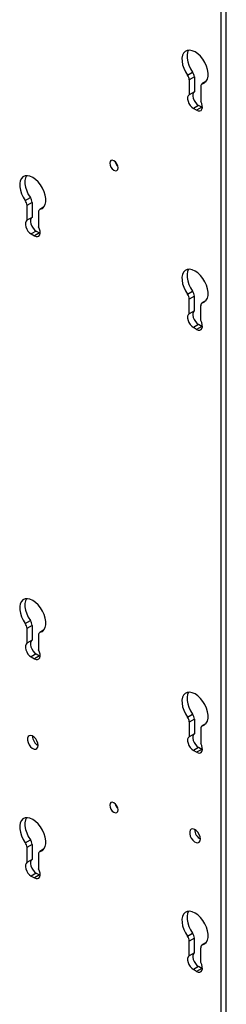
# Model space of a CAD drawing. Units: inches. Extents: x 2 to 573, y 2 to 359.
# Drawn here: x 522 to 526, y 207 to 224 of the extents above; entities that cross this region are included whole.
import ezdxf

# ---------------------------------------------------------------- set-up
doc = ezdxf.new("R2010")
doc.units = ezdxf.units.IN
doc.header["$MEASUREMENT"] = 0

msp = doc.modelspace()

# ---------------------------------------------------------------- linework, layer by layer
at = {"color": 7, "linetype": 'Continuous', "lineweight": 25}
for p, q in [((525.683, 202.155), (525.683, 238.884)), ((525.771, 202.206), (525.771, 238.935)), ((525.106, 222.729), (525.194, 222.78)), ((525.224, 222.695), (525.136, 222.644)), ((525.136, 222.644), (525.136, 222.39)), ((525.224, 222.695), (525.224, 222.441)), ((525.422, 222.615), (525.354, 222.576)), ((525.224, 222.441), (525.136, 222.39)), ((525.334, 222.53), (525.334, 222.276)), ((525.295, 222.207), (525.207, 222.156)), ((525.262, 222.123), (525.207, 222.156)), ((525.351, 222.174), (525.262, 222.123)), ((525.351, 222.174), (525.295, 222.207)), ((525.351, 222.174), (525.361, 222.169)), ((522.323, 220.571), (522.412, 220.622)), ((522.442, 220.538), (522.353, 220.487)), ((522.353, 220.487), (522.353, 220.233)), ((522.442, 220.538), (522.442, 220.284)), ((522.639, 220.457), (522.572, 220.419)), ((522.442, 220.284), (522.353, 220.233)), ((522.551, 220.373), (522.551, 220.119)), ((522.513, 220.049), (522.425, 219.998)), ((522.513, 220.049), (522.569, 220.017)), ((522.425, 219.998), (522.48, 219.966)), ((522.569, 220.017), (522.48, 219.966)), ((522.569, 220.017), (522.579, 220.012)), ((525.106, 218.965), (525.194, 219.016)), ((525.224, 218.932), (525.136, 218.881)), ((525.136, 218.627), (525.136, 218.881)), ((525.224, 218.678), (525.224, 218.932)), ((525.334, 218.513), (525.334, 218.767)), ((525.422, 218.851), (525.354, 218.812)), ((525.224, 218.678), (525.136, 218.627)), ((525.295, 218.443), (525.207, 218.392)), ((525.262, 218.36), (525.207, 218.392)), ((525.351, 218.411), (525.262, 218.36)), ((525.351, 218.411), (525.295, 218.443)), ((525.351, 218.411), (525.361, 218.406)), ((522.323, 213.306), (522.412, 213.357)), ((522.442, 213.273), (522.353, 213.222)), ((522.353, 213.222), (522.353, 212.968)), ((522.442, 213.273), (522.442, 213.019)), ((522.639, 213.192), (522.572, 213.153)), ((522.442, 213.019), (522.353, 212.968)), ((522.551, 213.107), (522.551, 212.853)), ((522.513, 212.784), (522.425, 212.733)), ((522.513, 212.784), (522.569, 212.752)), ((522.425, 212.733), (522.48, 212.701)), ((522.569, 212.752), (522.48, 212.701)), ((522.569, 212.752), (522.579, 212.746)), ((525.106, 211.7), (525.194, 211.751)), ((525.224, 211.666), (525.136, 211.615)), ((525.136, 211.615), (525.136, 211.361)), ((525.224, 211.666), (525.224, 211.412)), ((525.334, 211.501), (525.334, 211.247)), ((525.422, 211.586), (525.354, 211.547)), ((525.224, 211.412), (525.136, 211.361)), ((525.295, 211.178), (525.207, 211.127)), ((525.262, 211.094), (525.207, 211.127)), ((525.351, 211.145), (525.262, 211.094)), ((525.351, 211.145), (525.295, 211.178)), ((525.351, 211.145), (525.361, 211.14)), ((522.323, 209.542), (522.412, 209.593)), ((522.442, 209.509), (522.353, 209.458)), ((522.353, 209.458), (522.353, 209.204)), ((522.442, 209.509), (522.442, 209.255)), ((522.639, 209.428), (522.572, 209.39)), ((522.442, 209.255), (522.353, 209.204)), ((522.551, 209.344), (522.551, 209.09)), ((522.513, 209.02), (522.425, 208.969)), ((522.425, 208.969), (522.48, 208.937)), ((522.569, 208.988), (522.48, 208.937)), ((522.513, 209.02), (522.569, 208.988)), ((522.569, 208.988), (522.579, 208.983)), ((525.106, 207.936), (525.194, 207.987)), ((525.224, 207.903), (525.136, 207.852)), ((525.224, 207.649), (525.224, 207.903)), ((525.136, 207.598), (525.136, 207.852)), ((525.334, 207.484), (525.334, 207.738)), ((525.422, 207.822), (525.354, 207.783)), ((525.224, 207.649), (525.136, 207.598)), ((525.295, 207.414), (525.207, 207.363)), ((525.262, 207.331), (525.207, 207.363)), ((525.351, 207.382), (525.262, 207.331)), ((525.351, 207.382), (525.295, 207.414)), ((525.351, 207.382), (525.361, 207.377))]:
    msp.add_line(p, q, dxfattribs=at)
at = {"color": 8, "linetype": 'Continuous', "lineweight": 25}
for p, q in [((525.418, 222.611), (525.364, 222.58)), ((522.636, 220.454), (522.581, 220.422)), ((525.418, 218.848), (525.364, 218.816)), ((522.636, 213.188), (522.581, 213.157)), ((525.418, 211.582), (525.364, 211.551)), ((522.636, 209.425), (522.581, 209.393)), ((525.418, 207.819), (525.364, 207.787))]:
    msp.add_line(p, q, dxfattribs=at)
at = {"color": 7, "linetype": 'Continuous', "lineweight": 25, "flags": 128}
for points in [[(525.364, 222.58), (525.399, 222.595), (525.428, 222.622), (525.447, 222.66), (525.458, 222.708), (525.458, 222.762), (525.449, 222.821), (525.43, 222.882), (525.402, 222.942), (525.367, 222.999), (525.327, 223.05), (525.282, 223.093), (525.235, 223.125), (525.188, 223.147), (525.143, 223.156), (525.102, 223.152), (525.067, 223.135), (525.039, 223.107), (525.021, 223.068), (525.011, 223.02), (525.012, 222.965), (525.022, 222.906), (525.042, 222.845), (525.07, 222.785), (525.106, 222.729)], [(525.126, 223.156), (525.109, 223.119), (525.1, 223.071), (525.1, 223.016), (525.11, 222.957), (525.13, 222.896), (525.158, 222.836), (525.194, 222.78)], [(525.224, 222.441), (525.207, 222.424), (525.198, 222.398), (525.197, 222.365), (525.204, 222.329), (525.219, 222.292), (525.241, 222.257), (525.267, 222.228), (525.295, 222.207)], [(525.136, 222.39), (525.119, 222.373), (525.109, 222.347), (525.108, 222.314), (525.116, 222.278), (525.131, 222.241), (525.152, 222.206), (525.178, 222.177), (525.207, 222.156)], [(525.262, 222.123), (525.291, 222.112), (525.317, 222.111), (525.339, 222.121), (525.354, 222.14), (525.361, 222.169), (525.36, 222.202), (525.35, 222.239), (525.334, 222.276)], [(523.915, 221.134), (523.909, 221.169), (523.894, 221.204), (523.871, 221.235), (523.844, 221.257), (523.816, 221.267), (523.793, 221.262), (523.778, 221.244), (523.772, 221.216), (523.778, 221.182), (523.793, 221.146), (523.816, 221.115), (523.844, 221.093), (523.871, 221.084), (523.894, 221.088), (523.909, 221.106), (523.915, 221.134)], [(522.581, 220.422), (522.617, 220.438), (522.645, 220.465), (522.665, 220.503), (522.675, 220.55), (522.676, 220.605), (522.666, 220.663), (522.648, 220.724), (522.62, 220.785), (522.585, 220.841), (522.544, 220.892), (522.499, 220.935), (522.452, 220.968), (522.405, 220.99), (522.361, 220.999), (522.32, 220.995), (522.285, 220.978), (522.257, 220.95), (522.238, 220.911), (522.229, 220.863), (522.229, 220.808), (522.24, 220.749), (522.259, 220.688), (522.288, 220.628), (522.323, 220.571)], [(522.344, 220.999), (522.327, 220.962), (522.317, 220.914), (522.318, 220.859), (522.328, 220.8), (522.348, 220.739), (522.376, 220.679), (522.412, 220.622)], [(522.353, 220.233), (522.337, 220.216), (522.327, 220.19), (522.326, 220.157), (522.333, 220.121), (522.348, 220.083), (522.37, 220.049), (522.396, 220.02), (522.425, 219.998)], [(522.442, 220.284), (522.425, 220.267), (522.416, 220.241), (522.415, 220.208), (522.422, 220.172), (522.437, 220.134), (522.458, 220.1), (522.484, 220.071), (522.513, 220.049)], [(522.48, 219.966), (522.509, 219.955), (522.535, 219.954), (522.556, 219.963), (522.571, 219.983), (522.579, 220.011), (522.578, 220.045), (522.568, 220.082), (522.551, 220.119)], [(525.364, 218.816), (525.399, 218.831), (525.428, 218.859), (525.447, 218.897), (525.458, 218.944), (525.458, 218.998), (525.449, 219.057), (525.43, 219.118), (525.402, 219.178), (525.367, 219.235), (525.327, 219.286), (525.282, 219.329), (525.235, 219.362), (525.188, 219.383), (525.143, 219.392), (525.102, 219.388), (525.067, 219.372), (525.039, 219.344), (525.021, 219.304), (525.011, 219.256), (525.012, 219.202), (525.022, 219.142), (525.042, 219.082), (525.07, 219.022), (525.106, 218.965)], [(525.126, 219.392), (525.109, 219.356), (525.1, 219.308), (525.1, 219.253), (525.11, 219.194), (525.13, 219.133), (525.158, 219.073), (525.194, 219.016)], [(525.136, 218.627), (525.119, 218.61), (525.109, 218.584), (525.108, 218.551), (525.116, 218.514), (525.131, 218.477), (525.152, 218.443), (525.178, 218.413), (525.207, 218.392)], [(525.224, 218.678), (525.207, 218.661), (525.198, 218.635), (525.197, 218.602), (525.204, 218.565), (525.219, 218.528), (525.241, 218.494), (525.267, 218.464), (525.295, 218.443)], [(525.262, 218.36), (525.291, 218.348), (525.317, 218.347), (525.339, 218.357), (525.354, 218.377), (525.361, 218.405), (525.36, 218.439), (525.35, 218.476), (525.334, 218.513)], [(522.581, 213.157), (522.617, 213.172), (522.645, 213.199), (522.665, 213.238), (522.675, 213.285), (522.676, 213.339), (522.666, 213.398), (522.648, 213.459), (522.62, 213.519), (522.585, 213.576), (522.544, 213.627), (522.499, 213.67), (522.452, 213.703), (522.405, 213.724), (522.361, 213.733), (522.32, 213.729), (522.285, 213.713), (522.257, 213.684), (522.238, 213.645), (522.229, 213.597), (522.229, 213.542), (522.24, 213.483), (522.259, 213.422), (522.288, 213.362), (522.323, 213.306)], [(522.344, 213.733), (522.327, 213.696), (522.317, 213.648), (522.318, 213.593), (522.328, 213.534), (522.348, 213.473), (522.376, 213.413), (522.412, 213.357)], [(522.353, 212.968), (522.337, 212.95), (522.327, 212.924), (522.326, 212.891), (522.333, 212.855), (522.348, 212.818), (522.37, 212.783), (522.396, 212.754), (522.425, 212.733)], [(522.442, 213.019), (522.425, 213.001), (522.416, 212.975), (522.415, 212.942), (522.422, 212.906), (522.437, 212.869), (522.458, 212.834), (522.484, 212.805), (522.513, 212.784)], [(522.48, 212.701), (522.509, 212.689), (522.535, 212.688), (522.556, 212.698), (522.571, 212.718), (522.579, 212.746), (522.578, 212.78), (522.568, 212.816), (522.551, 212.853)], [(525.364, 211.551), (525.399, 211.566), (525.428, 211.593), (525.447, 211.631), (525.458, 211.679), (525.458, 211.733), (525.449, 211.792), (525.43, 211.853), (525.402, 211.913), (525.367, 211.97), (525.327, 212.021), (525.282, 212.064), (525.235, 212.096), (525.188, 212.118), (525.143, 212.127), (525.102, 212.123), (525.067, 212.106), (525.039, 212.078), (525.021, 212.039), (525.011, 211.991), (525.012, 211.936), (525.022, 211.877), (525.042, 211.816), (525.07, 211.756), (525.106, 211.7)], [(525.126, 212.127), (525.109, 212.09), (525.1, 212.042), (525.1, 211.987), (525.11, 211.928), (525.13, 211.867), (525.158, 211.807), (525.194, 211.751)], [(522.544, 211.213), (522.539, 211.251), (522.525, 211.29), (522.503, 211.326), (522.475, 211.356), (522.445, 211.377), (522.415, 211.385), (522.39, 211.38), (522.372, 211.364), (522.362, 211.336), (522.362, 211.301), (522.372, 211.263), (522.39, 211.224), (522.415, 211.191), (522.445, 211.165), (522.475, 211.151), (522.503, 211.149), (522.525, 211.159), (522.539, 211.182), (522.544, 211.213)], [(525.136, 211.361), (525.119, 211.344), (525.109, 211.318), (525.108, 211.285), (525.116, 211.249), (525.131, 211.212), (525.152, 211.177), (525.178, 211.148), (525.207, 211.127)], [(525.224, 211.412), (525.207, 211.395), (525.198, 211.369), (525.197, 211.336), (525.204, 211.3), (525.219, 211.263), (525.241, 211.228), (525.267, 211.199), (525.295, 211.178)], [(525.262, 211.094), (525.291, 211.083), (525.317, 211.082), (525.339, 211.092), (525.354, 211.111), (525.361, 211.14), (525.36, 211.173), (525.35, 211.21), (525.334, 211.247)], [(523.915, 210.105), (523.909, 210.14), (523.894, 210.175), (523.871, 210.206), (523.844, 210.228), (523.816, 210.238), (523.793, 210.233), (523.778, 210.215), (523.772, 210.187), (523.778, 210.153), (523.793, 210.117), (523.816, 210.086), (523.844, 210.064), (523.871, 210.055), (523.894, 210.059), (523.909, 210.077), (523.915, 210.105)], [(522.581, 209.393), (522.617, 209.409), (522.645, 209.436), (522.665, 209.474), (522.675, 209.521), (522.676, 209.576), (522.666, 209.634), (522.648, 209.695), (522.62, 209.756), (522.585, 209.812), (522.544, 209.863), (522.499, 209.906), (522.452, 209.939), (522.405, 209.961), (522.361, 209.969), (522.32, 209.966), (522.285, 209.949), (522.257, 209.921), (522.238, 209.882), (522.229, 209.834), (522.229, 209.779), (522.24, 209.72), (522.259, 209.659), (522.288, 209.599), (522.323, 209.542)], [(522.344, 209.97), (522.327, 209.933), (522.317, 209.885), (522.318, 209.83), (522.328, 209.771), (522.348, 209.71), (522.376, 209.65), (522.412, 209.593)], [(525.327, 209.607), (525.322, 209.645), (525.307, 209.684), (525.285, 209.72), (525.257, 209.75), (525.227, 209.77), (525.198, 209.779), (525.172, 209.774), (525.154, 209.757), (525.144, 209.73), (525.144, 209.695), (525.154, 209.656), (525.172, 209.618), (525.198, 209.584), (525.227, 209.559), (525.257, 209.544), (525.285, 209.542), (525.307, 209.553), (525.322, 209.576), (525.327, 209.607)], [(522.442, 209.255), (522.425, 209.238), (522.416, 209.212), (522.415, 209.179), (522.422, 209.143), (522.437, 209.105), (522.458, 209.071), (522.484, 209.042), (522.513, 209.02)], [(522.353, 209.204), (522.337, 209.187), (522.327, 209.161), (522.326, 209.128), (522.333, 209.092), (522.348, 209.054), (522.37, 209.02), (522.396, 208.991), (522.425, 208.969)], [(522.48, 208.937), (522.509, 208.925), (522.535, 208.925), (522.556, 208.934), (522.571, 208.954), (522.579, 208.982), (522.578, 209.016), (522.568, 209.053), (522.551, 209.09)], [(525.364, 207.787), (525.399, 207.802), (525.428, 207.83), (525.447, 207.868), (525.458, 207.915), (525.458, 207.969), (525.449, 208.028), (525.43, 208.089), (525.402, 208.149), (525.367, 208.206), (525.327, 208.257), (525.282, 208.3), (525.235, 208.333), (525.188, 208.354), (525.143, 208.363), (525.102, 208.359), (525.067, 208.343), (525.039, 208.315), (525.021, 208.275), (525.011, 208.227), (525.012, 208.173), (525.022, 208.113), (525.042, 208.053), (525.07, 207.993), (525.106, 207.936)], [(525.126, 208.363), (525.109, 208.326), (525.1, 208.278), (525.1, 208.224), (525.11, 208.164), (525.13, 208.104), (525.158, 208.044), (525.194, 207.987)], [(525.136, 207.598), (525.119, 207.581), (525.109, 207.554), (525.108, 207.522), (525.116, 207.485), (525.131, 207.448), (525.152, 207.414), (525.178, 207.384), (525.207, 207.363)], [(525.224, 207.649), (525.207, 207.632), (525.198, 207.606), (525.197, 207.573), (525.204, 207.536), (525.219, 207.499), (525.241, 207.465), (525.267, 207.435), (525.295, 207.414)], [(525.262, 207.331), (525.291, 207.319), (525.317, 207.318), (525.339, 207.328), (525.354, 207.348), (525.361, 207.376), (525.36, 207.41), (525.35, 207.447), (525.334, 207.484)]]:
    msp.add_lwpolyline(points, dxfattribs=at)
at = {"color": 7, "linetype": 'Continuous', "lineweight": 25}
for centre, radius, start, end in [((525.073, 222.689), 0.151, 2.4401, 36.8704), ((524.985, 222.638), 0.151, 2.4401, 36.8704), ((525.379, 222.537), 0.0456, 109.3075, 188.108), ((524.024, 221.279), 0.164, 193.062, 226.9326), ((524.024, 221.28), 0.165, 194.0639, 226.2233), ((522.203, 220.481), 0.151, 2.4401, 36.8704), ((522.291, 220.532), 0.151, 2.4401, 36.8704), ((522.597, 220.379), 0.0456, 109.3075, 188.108), ((524.985, 218.875), 0.151, 2.4401, 36.8704), ((525.073, 218.926), 0.151, 2.4401, 36.8704), ((525.379, 218.773), 0.0456, 109.3075, 188.108), ((522.203, 213.215), 0.151, 2.4401, 36.8704), ((522.291, 213.266), 0.151, 2.4401, 36.8704), ((522.597, 213.114), 0.0456, 109.3075, 188.108), ((524.985, 211.609), 0.151, 2.4401, 36.8704), ((525.073, 211.66), 0.151, 2.4401, 36.8704), ((525.379, 211.508), 0.0456, 109.3075, 188.108), ((522.641, 211.375), 0.192, 180.2016, 239.793), ((524.024, 210.25), 0.164, 193.062, 226.9326), ((524.024, 210.251), 0.165, 194.0639, 226.2233), ((525.423, 209.769), 0.192, 180.2016, 239.793), ((522.291, 209.503), 0.151, 2.4401, 36.8704), ((522.203, 209.452), 0.151, 2.4401, 36.8704), ((522.597, 209.35), 0.0456, 109.3075, 188.108), ((524.985, 207.846), 0.151, 2.4401, 36.8704), ((525.073, 207.897), 0.151, 2.4401, 36.8704), ((525.379, 207.744), 0.0456, 109.3075, 188.108)]:
    msp.add_arc(centre, radius, start, end, dxfattribs=at)

doc.saveas('drawing.dxf')
